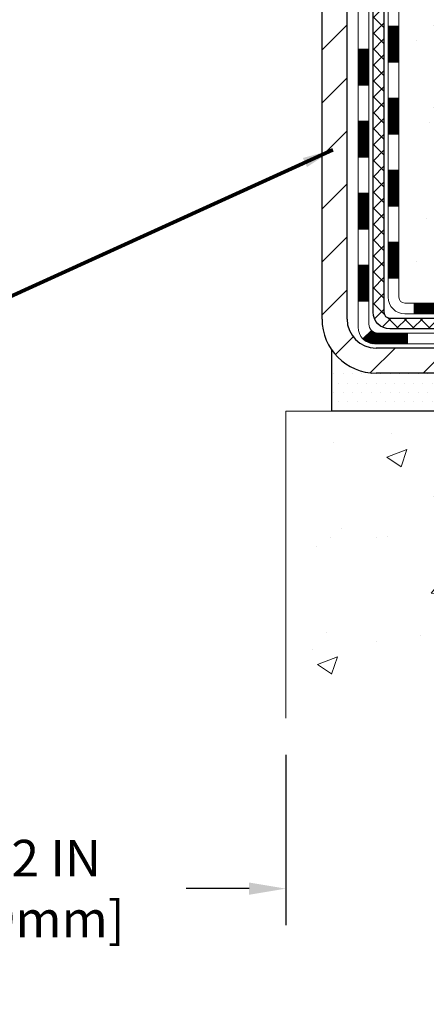
# Model space of a CAD drawing. Units: inches. Extents: x 34.4 to 76.7, y 2 to 36.3.
# Drawn here: x 54.8 to 57.4, y 14.6 to 21 of the extents above; entities that cross this region are included whole.
import ezdxf

# ---------------------------------------------------------------- set-up
doc = ezdxf.new("R2010")
doc.units = ezdxf.units.IN
doc.header["$MEASUREMENT"] = 0
for name, color, linetype, lineweight in [('CONCRETE - H', 130, 'Continuous', 9), ('CONCRETE - L', 132, 'Continuous', 13), ('DECK COAT - H', 20, 'Continuous', 20), ('DECK COAT - L', 22, 'Continuous', 18), ('DIMS', 50, 'Continuous', 25), ('MIG FOOT - H', 251, 'Continuous', 20), ('MIG FOOT - L', 7, 'Continuous', 30), ('PVC SIDESHEET - H', 170, 'Continuous', 20), ('PVC SIDESHEET - L', 150, 'Continuous', 25), ('SETTING BED - H', 210, 'Continuous', 20), ('SETTING BED - L', 212, 'Continuous', 25), ('TEXT - 4', 241, 'Continuous', 25)]:
    doc.layers.add(name, color=color, linetype=linetype, lineweight=lineweight)
doc.styles.add('ROMANS', font='romans', dxfattribs={"width": 0.9})
doc.styles.get("Standard").update_dxf_attribs({"font": 'arial.ttf'})
doc.dimstyles.get("Standard").update_dxf_attribs({"dimtxt": 0.18, "dimasz": 0.18, "dimexe": 0.18, "dimexo": 0.0625, "dimgap": 0.09, "dimtad": 0, "dimtih": 1, "dimtoh": 1, "dimdec": 4, "dimzin": 0, "dimdsep": 46, "dimtxsty": 'Standard', "dimcen": 0.09, "dimadec": 0, "dimazin": 0, "dimtfac": 1, "dimtdec": 4, "dimtofl": 0, "dimtmove": 0, "dimatfit": 3, "dimfxl": 1, "dimtolj": 1, "dimtzin": 0, "dimarcsym": 0})
doc.dimstyles.new('STANDARD$0', dxfattribs={"dimtxt": 0.18, "dimasz": 0.18, "dimexe": 0.18, "dimexo": 0.0625, "dimgap": 0.09, "dimtad": 0, "dimtih": 1, "dimtoh": 1, "dimdec": 4, "dimzin": 0, "dimdsep": 46, "dimtxsty": 'ROMANS', "dimcen": 0.09, "dimadec": 0, "dimazin": 0, "dimtfac": 1, "dimtdec": 4, "dimtofl": 0, "dimtmove": 0, "dimatfit": 3, "dimfxl": 1, "dimtolj": 1, "dimtzin": 0, "dimarcsym": 0})

# ---------------------------------------------------------------- blocks, each defined once
blk = doc.blocks.new('*D9')
at = {"layer": 'DEFPOINTS', "color": 0, "transparency": 16777216}
for p in [(52.99902127693511, 16.44929709616278), (56.49902127696483, 16.44929709616281), (56.49902127696483, 15.33076237095449)]:
    blk.add_point(p, dxfattribs=at)
at = {"layer": 'DIMS', "color": 0, "lineweight": -2, "transparency": 16777216}
for p, q in [((52.99902127693511, 16.20929709616278), (52.99902127693511, 15.09076237095449)), ((56.49902127696483, 16.20929709616281), (56.49902127696483, 15.09076237095449)), ((53.23902127693511, 15.33076237095449), (53.57588899949788, 15.33076237095449)), ((56.25902127696482, 15.33076237095449), (55.84560328521216, 15.33076237095449))]:
    blk.add_line(p, q, dxfattribs=at)
at = {"layer": 'DIMS', "color": 0, "transparency": 16777216}
for points in [[(53.23902127693511, 15.37076237095449), (53.23902127693511, 15.29076237095449), (52.99902127693511, 15.33076237095449)], [(56.25902127696482, 15.37076237095449), (56.25902127696482, 15.29076237095449), (56.49902127696483, 15.33076237095449)]]:
    blk.add_solid(points, dxfattribs=at)
at = {"layer": 'DIMS', "color": 0, "transparency": 16777216, "insert": (54.71074614235502, 15.33076237095449), "char_height": 0.24, "attachment_point": 5, "style": 'ROMANS'}
blk.add_mtext('\\A1;3 1/2 IN \\P [88.9mm]', dxfattribs=at)

msp = doc.modelspace()

# ---------------------------------------------------------------- hatches: boundary and pattern name
at = {"layer": 'CONCRETE - H'}
h = msp.add_hatch(dxfattribs=at)
h.set_pattern_fill('AR-CONC', color=256, scale=0.19)
h.set_pattern_definition([(49.99999999999999, (314.5003255116934, 504.0884038548826), (1.362794346941432, -0.1192290564669307), [0.1425, -1.5675]), (355, (314.5003255116934, 504.0884038548826), (-0.2636275338647, 1.429165054030022), [0.114, -1.254]), (100.45144446, (314.6138917055933, 504.0784681012826), (1.099166808781513, 1.309935982840396), [0.1211063647999998, -1.332170012799997]), (46.18420000000002, (314.5003255116934, 504.4684038548826), (2.027758528275987, -0.3144866335068454), [0.2137499999999997, -2.351249999999995]), (96.63563549, (314.6693053271933, 504.4421965715826), (1.775857696781034, 1.850825341471646), [0.1816596498, -1.998256144]), (351.1841639899999, (314.5003255116934, 504.4684038548826), (1.775857695604069, 1.850825340512981), [0.171, -1.8810000019]), (21, (314.6903255116933, 504.3734038548827), (1.134123399025077, -0.7649758922641438), [0.1425, -1.5675]), (326.0000000000001, (314.6903255116933, 504.3734038548827), (0.4622991306510053, 1.377785085589021), [0.114, -1.254]), (71.45144474, (314.7848357942934, 504.3096558642826), (1.596422515786945, 0.6128091903320723), [0.121106361, -1.3321700128]), (37.50000000000001, (314.5003255116934, 504.0884038548826), (0.02310372510285227, 0.6324983222794919), [0, -1.2388, 0, -1.273, 0, -1.25875]), (7.499999999999999, (314.5003255116934, 504.0884038548826), (0.4998321211400824, 0.7493822525764845), [0, -0.7258, 0, -1.2103, 0, -0.47975]), (327.5, (314.0766255116934, 504.0884038548826), (1.014262628727577, -0.04285425629532154), [0, -0.475, 0, -1.482, 0, -1.9665]), (317.5, (313.8866255116934, 504.0884038548826), (1.108053721750534, 0.1901994664314037), [0, -0.6175, 0, -0.9842, 0, -1.3965])])
edge = h.paths.add_edge_path()
edge.add_spline(control_points=[(63.37255352517413, 25.89587528050407), (64.31673236015583, 24.80288176757202), (60.19218432922564, 25.58364752442751), (59.38127103820922, 23.47751881375854), (60.25862084219037, 21.0991000237529), (65.86783319483912, 18.7814146169427), (63.61023537257049, 18.46264368562498)], knot_values=[0, 0, 0, 0, 3.352528706352785, 4.786706239738637, 5.995830832803388, 11.28811292291842, 11.28811292291842, 11.28811292291842, 11.28811292291842], degree=3, periodic=0)
edge.add_line((63.61023537257093, 18.46264368562402), (63.11723602913567, 18.46264368562288))
edge.add_line((63.11723602913567, 18.46264368562288), (63.11723602913203, 18.58862769413645))
edge.add_line((63.11723602913203, 18.58862769413645), (63.11723602913203, 18.65949369413647))
edge.add_line((63.11723602913203, 18.65949369413647), (62.44755232913256, 18.65949369413664))
edge.add_arc((62.44755232913211, 18.698863694137), 0.03937000000036051, 240.0000000006699, 270.0000000006618, ccw=False)
edge.add_line((62.42786732913233, 18.66476827398947), (62.29210642151448, 18.74314987054811))
edge.add_arc((62.23698842151416, 18.64768269413594), 0.1102360000006709, 60.00000000000929, 89.99999999983012)
edge.add_line((62.23698842151448, 18.75791869413661), (61.32903048048568, 18.75791869413649))
edge.add_arc((61.32903048048601, 18.79728869413657), 0.03937000000007629, 239.9999999666403, 269.9999999995243, ccw=False)
edge.add_line((61.30934548046612, 18.76319327400097), (60.62925829432673, 19.15584127680722))
edge.add_arc((60.56925835359912, 19.05191819413159), 0.1200000000005137, 60.00003267871905, 89.99999999995929)
edge.add_line((60.56925835359921, 19.1719181941321), (60.35781697103981, 19.17191819413216))
edge.add_arc((60.35781697103968, 19.21128819413246), 0.03937000000030366, 225.0000000001609, 270.00000000018616, ccw=False)
edge.add_line((60.32997817706423, 19.18344940015686), (60.21351165293184, 19.29991592428928))
edge.add_arc((59.96380967862477, 19.05021394998283), 0.3531319186159577, 44.99999999992827, 76.09799910884733)
edge.add_arc((59.6745250855416, 17.88144417654172), 1.55717027311505, 76.09799910892666, 103.9020008910647)
edge.add_arc((59.38521491016763, 19.05025925689006), 0.3530817926591139, 103.8997375974175, 135.0022632936343)
edge.add_line((59.13553851815091, 19.29991592428928), (59.01907199401835, 19.18344940015697))
edge.add_arc((58.99123320004294, 19.2112881941319), 0.03936999999978714, 270.0000000001654, 315.00000000049727, ccw=False)
edge.add_line((58.99123320004306, 19.1719181941321), (57.28032809755906, 19.1719181941321))
edge.add_arc((57.28032809755915, 19.21128819413221), 0.03937000000010471, 179.9999999998759, 269.9999999998759, ccw=False)
edge.add_line((57.24095809755904, 19.21128819413229), (57.24095809755842, 23.24952192633987))
edge.add_arc((57.28032809755877, 23.24952192633972), 0.03937000000034629, 107.3023772370268, 179.9999999997932, ccw=False)
edge.add_line((57.26861888918843, 23.2871103732266), (57.28589183028176, 23.29363637002143))
edge.add_line((57.28589183028176, 23.29363637002143), (57.30306842645628, 23.30035075008982))
edge.add_line((57.30306842645628, 23.30035075008982), (57.32005233279274, 23.30744189670531))
edge.add_line((57.32005233279274, 23.30744189670531), (57.33674720437234, 23.31509819314124))
edge.add_line((57.33674720437234, 23.31509819314124), (57.35305669627583, 23.32350802267138))
edge.add_line((57.35305669627583, 23.32350802267138), (57.36889561060066, 23.33282359439249))
edge.add_line((57.36889561060066, 23.33282359439249), (57.38423613991058, 23.34301087447216))
edge.add_line((57.38423613991058, 23.34301087447216), (57.39906889407662, 23.35397606143238))
edge.add_line((57.39906889407662, 23.35397606143238), (57.41338449149812, 23.36562532611742))
edge.add_line((57.41338449149812, 23.36562532611742), (57.42717354709289, 23.3778648905984))
edge.add_line((57.42717354709289, 23.3778648905984), (57.44042482627624, 23.39062819219544))
edge.add_line((57.44042482627624, 23.39062819219544), (57.45312220782894, 23.4039205750812))
edge.add_line((57.45312220782894, 23.4039205750812), (57.46525233542248, 23.41774865116531))
edge.add_line((57.46525233542248, 23.41774865116531), (57.47681512601226, 23.43208002035044))
edge.add_line((57.47681512601226, 23.43208002035044), (57.48781358709398, 23.4468731990155))
edge.add_line((57.48781358709398, 23.4468731990155), (57.49825072616336, 23.46208670354031))
edge.add_line((57.49825072616336, 23.46208670354031), (57.50812955071611, 23.47767905030378))
edge.add_line((57.50812955071611, 23.47767905030378), (57.51745306824883, 23.49360875568527))
edge.add_line((57.51745306824883, 23.49360875568527), (57.52622434989048, 23.50983437793911))
edge.add_line((57.52622434989048, 23.50983437793911), (57.53445159444568, 23.52631784969867))
edge.add_line((57.53445159444568, 23.52631784969867), (57.54215181015429, 23.54302690083614))
edge.add_line((57.54215181015429, 23.54302690083614), (57.54934287353895, 23.5599298326174))
edge.add_line((57.54934287353895, 23.5599298326174), (57.5560431377598, 23.5769964318099))
edge.add_line((57.5560431377598, 23.5769964318099), (57.5622755135209, 23.59421068934739))
edge.add_line((57.5622755135209, 23.59421068934739), (57.56806544362685, 23.61156448778343))
edge.add_line((57.56806544362685, 23.61156448778343), (57.57343839802657, 23.62904979426821))
edge.add_line((57.57343839802657, 23.62904979426821), (57.57841984666898, 23.64665857595173))
edge.add_line((57.57841984666898, 23.64665857595173), (57.58303525950301, 23.6643827999842))
edge.add_line((57.58303525950301, 23.6643827999842), (57.58731010647712, 23.68221443351558))
edge.add_line((57.58731010647712, 23.68221443351558), (57.59126985753979, 23.7001454436961))
edge.add_line((57.59126985753979, 23.7001454436961), (57.59493998264038, 23.71816779767573))
edge.add_line((57.59493998264038, 23.71816779767573), (57.59834595172738, 23.73627346260469))
edge.add_line((57.59834595172738, 23.73627346260469), (57.60151323474925, 23.75445440563317))
edge.add_line((57.60151323474925, 23.75445440563317), (57.60446730165536, 23.77270259391071))
edge.add_line((57.60446730165536, 23.77270259391071), (57.60723362239374, 23.79100999458819))
edge.add_line((57.60723362239374, 23.79100999458819), (57.60983766691375, 23.80936857481515))
edge.add_line((57.60983766691375, 23.80936857481515), (57.61192196421503, 23.82491416299081))
edge.add_line((57.61192196421503, 23.82491416299081), (57.61193970428435, 23.82491230905998))
edge.add_line((57.61193970428435, 23.82491230905998), (57.61466080709347, 23.84620714251832))
edge.add_line((57.61466080709347, 23.84620714251832), (57.61693084265012, 23.86467106429495))
edge.add_line((57.61693084265012, 23.86467106429495), (57.61914048178365, 23.88315403422166))
edge.add_line((57.61914048178365, 23.88315403422166), (57.62130834894232, 23.90158980459807))
edge.add_arc((57.56266088354779, 23.90851568561357), 0.05905500000036566, 353.2649378232785, 366.6781923656068)
edge.add_line((57.62131519444206, 23.91538335177916), (57.61914048178365, 23.93387733700501))
edge.add_line((57.61914048178365, 23.93387733700501), (57.61693084265012, 23.95236030693172))
edge.add_line((57.61693084265012, 23.95236030693172), (57.61466080709347, 23.9708242287079))
edge.add_line((57.61466080709347, 23.9708242287079), (57.61230490516432, 23.98926106948466))
edge.add_line((57.61230490516432, 23.98926106948466), (57.60983766691375, 24.0076627964113))
edge.add_line((57.60983766691375, 24.0076627964113), (57.60723362239374, 24.02602137663825))
edge.add_line((57.60723362239374, 24.02602137663825), (57.60446730165536, 24.04432877731551))
edge.add_line((57.60446730165536, 24.04432877731551), (57.60151323474925, 24.06257696559351))
edge.add_line((57.60151323474925, 24.06257696559351), (57.59834595172738, 24.08075790862176))
edge.add_line((57.59834595172738, 24.08075790862176), (57.59493998264038, 24.09886357355072))
edge.add_line((57.59493998264038, 24.09886357355072), (57.59126985753979, 24.11688592753035))
edge.add_line((57.59126985753979, 24.11688592753035), (57.58731010647712, 24.13481693771087))
edge.add_line((57.58731010647712, 24.13481693771087), (57.58303525950301, 24.15264857124225))
edge.add_line((57.58303525950301, 24.15264857124225), (57.57841984666898, 24.17037279527472))
edge.add_line((57.57841984666898, 24.17037279527472), (57.57343839802657, 24.18798157695824))
edge.add_line((57.57343839802657, 24.18798157695824), (57.56806544362685, 24.20546688344302))
edge.add_line((57.56806544362685, 24.20546688344302), (57.5622755135209, 24.22282068187906))
edge.add_line((57.5622755135209, 24.22282068187906), (57.5560431377598, 24.24003493941655))
edge.add_line((57.5560431377598, 24.24003493941655), (57.54934287353895, 24.25710153860905))
edge.add_line((57.54934287353895, 24.25710153860905), (57.54215181015429, 24.27400447039031))
edge.add_line((57.54215181015429, 24.27400447039031), (57.53445159444568, 24.29071352152778))
edge.add_line((57.53445159444568, 24.29071352152778), (57.52622434989048, 24.30719699328733))
edge.add_line((57.52622434989048, 24.30719699328733), (57.51745306824883, 24.3234226155414))
edge.add_line((57.51745306824883, 24.3234226155414), (57.50812955071611, 24.33935232092267))
edge.add_line((57.50812955071611, 24.33935232092267), (57.49825072616336, 24.35494466768614))
edge.add_line((57.49825072616336, 24.35494466768614), (57.48781358709398, 24.37015817221095))
edge.add_line((57.48781358709398, 24.37015817221095), (57.47681512601226, 24.38495135087624))
edge.add_line((57.47681512601226, 24.38495135087624), (57.46525233542248, 24.39928272006114))
edge.add_line((57.46525233542248, 24.39928272006114), (57.45312220782894, 24.41311079614525))
edge.add_line((57.45312220782894, 24.41311079614525), (57.44042482627624, 24.42640317903079))
edge.add_line((57.44042482627624, 24.42640317903079), (57.42717354709244, 24.43916648062805))
edge.add_line((57.42717354709244, 24.43916648062805), (57.41338449149767, 24.45140604510902))
edge.add_line((57.41338449149767, 24.45140604510902), (57.39906889407662, 24.46305530979407))
edge.add_line((57.39906889407662, 24.46305530979407), (57.38423613991058, 24.47402049675429))
edge.add_line((57.38423613991058, 24.47402049675429), (57.36889561060066, 24.48420777683395))
edge.add_line((57.36889561060066, 24.48420777683395), (57.35324346203556, 24.49341350328427))
edge.add_line((57.35324346203556, 24.49341350328427), (57.35324967480979, 24.49342384106671))
edge.add_line((57.35324967480979, 24.49342384106671), (57.35305669627583, 24.49352334855507))
edge.add_line((57.35305669627583, 24.49352334855507), (57.35324346203556, 24.49341350328427))
edge.add_line((57.35324346203556, 24.49341350328427), (57.33674720437234, 24.50193317808476))
edge.add_line((57.33674720437234, 24.50193317808476), (57.32005233279274, 24.50958947452091))
edge.add_line((57.32005233279274, 24.50958947452091), (57.30306842645628, 24.5166806211364))
edge.add_line((57.30306842645628, 24.5166806211364), (57.28589183028176, 24.52339500120479))
edge.add_line((57.28589183028176, 24.52339500120479), (57.2686188891882, 24.5299209979994))
edge.add_arc((57.28032809755871, 24.56750944488599), 0.03937000000012342, 179.9999999997932, 252.69762276261332, ccw=False)
edge.add_line((57.24095809755859, 24.56750944488613), (57.24095809755859, 24.68139888262658))
edge.add_line((57.24095809755859, 24.68139888262658), (57.24095809755859, 24.75674449374537))
edge.add_line((57.24095809755859, 24.75674449374537), (57.17009209755857, 24.75674449374537))
edge.add_line((57.17009209755857, 24.75674449374537), (57.14279720116498, 24.75674449374509))
edge.add_arc((57.18190309755903, 24.76129704986531), 0.03937000000012375, 122.90315213924401, 186.64026126105, ccw=False)
edge.add_line((57.16051650092318, 24.79435170739407), (57.47573444137863, 24.99829993886709))
edge.add_arc((57.29804459755731, 25.19699229229491), 0.2665564328766644, 311.8061494064951, 360.0000000001467)
edge.add_line((57.56460103043396, 25.19699229229559), (57.56460103043396, 25.24620589464507))
edge.add_line((57.56460103043396, 25.24620589464507), (57.58347898731104, 25.24620589464507))
edge.add_line((57.58347898731104, 25.24620589464507), (57.65434473534283, 25.24620589464507))
edge.add_line((57.65434473534283, 25.24620589464507), (57.65434473534283, 25.19251202205464))
edge.add_line((57.65434473534283, 25.19251202205464), (57.85316363298115, 25.19251202205464))
edge.add_arc((57.85316363298095, 25.27125217953474), 0.0787401574800981, 270.0000000001448, 360.0000000001448)
edge.add_line((57.93190379046105, 25.27125217953494), (57.93190379046105, 25.89580959543582))
edge.add_line((57.93190379046105, 25.89580959543582), (58.99902243124957, 25.89580959543582))
edge.add_line((58.99902243124957, 25.89580959543582), (63.37255352517413, 25.89587528050407))
h = msp.add_hatch(dxfattribs=at)
h.set_pattern_fill('AR-CONC', color=256, scale=0.1875)
h.set_pattern_definition([(49.99999999999999, (6.800440894459783, 220.1267060132366), (1.344862842376413, -0.1176602530923658), [0.140625, -1.546875]), (355, (6.800440894459783, 220.1267060132366), (-0.260158750524375, 1.410360250687522), [0.1125, -1.2375]), (100.45144446, (6.912512796334752, 220.1169009932366), (1.084704087613335, 1.29269998306618), [0.1195128599999998, -1.314641459999996]), (46.18420000000002, (6.800440894459783, 220.5017060132366), (2.001077495009198, -0.3103486514870185), [0.2109374999999996, -2.320312499999993]), (96.63563549, (6.967197291334699, 220.4758435626115), (1.752491148139178, 1.826472376452282), [0.17926939125, -1.9719633]), (351.1841639899999, (6.800440894459783, 220.5017060132366), (1.7524911469777, 1.826472375506232), [0.16875, -1.856250001875]), (21, (6.987940894459783, 220.4079560132366), (1.119200722722116, -0.7549104199975103), [0.140625, -1.546875]), (326.0000000000001, (6.987940894459783, 220.4079560132366), (0.4562162473529657, 1.359656334462849), [0.1125, -1.2375]), (71.45144474, (7.081207620709804, 220.3450468119865), (1.575416956368696, 0.6047459115119134), [0.11951285625, -1.31464146]), (37.50000000000001, (6.800440894459783, 220.1267060132366), (0.02279972871992, 0.6241759759337091), [0, -1.2225, 0, -1.25625, 0, -1.2421875]), (7.499999999999999, (6.800440894459783, 220.1267060132366), (0.4932553827040286, 0.7395219597794255), [0, -0.7162499999999999, 0, -1.194375, 0, -0.4734375]), (327.5, (6.382315894459637, 220.1267060132366), (1.000917067823267, -0.04229038450196204), [0, -0.46875, 0, -1.4625, 0, -1.940625]), (317.5, (6.194815894459637, 220.1267060132366), (1.093474067516974, 0.1876968418730957), [0, -0.609375, 0, -0.97125, 0, -1.378125])])
edge = h.paths.add_edge_path()
edge.add_line((63.61023537257047, 18.46264368562493), (59.90474657652381, 18.46264368561447))
edge.add_line((59.90474657652381, 18.46264368561447), (59.90474657652608, 17.64696434328471))
edge.add_line((59.90474657652608, 17.64696434328471), (59.63916214698015, 17.72014014958245))
edge.add_line((59.63916214698061, 17.72014014958245), (59.74941396177014, 17.61669586901598))
edge.add_line((59.74941396176969, 17.61669586901598), (59.43726396606185, 17.6657937356963))
edge.add_line((59.43726396606185, 17.6657937356963), (59.43726396605958, 18.46264368561333))
edge.add_line((59.43726396605958, 18.46264368561333), (56.56429323740663, 18.46264368560537))
edge.add_line((56.56429323740663, 18.46264368560514), (56.56429323741254, 16.44929709616304))
edge.add_spline(control_points=[(56.564293237413, 16.44929709616304), (57.00386019286084, 16.46618655376005), (57.93535580834846, 16.50197735992606), (59.73764538258816, 15.81160405762103), (61.05296704584312, 17.80963072011514), (63.39324268402284, 17.31651459637351), (63.57300927875254, 18.26601996853242), (63.61023537257047, 18.46264368562493)], knot_values=[0, 0, 0, 0, 1.332308185977929, 2.823322404776305, 5.141569464197504, 7.287758576092784, 7.848260585836671, 7.848260585836671, 7.848260585836671, 7.848260585836671], degree=3, periodic=0)
h.paths.add_polyline_path([(57.88860454818764, 16.59298217710784), (59.94231883390189, 16.59298217710784), (59.94231883390189, 17.35298217710783), (57.88860454818764, 17.35298217710783)], flags=24)
at = {"layer": 'DECK COAT - H'}
h = msp.add_hatch(dxfattribs=at)
h.set_pattern_fill('ANSI31', color=256, scale=0.03937, style=0)
h.set_pattern_definition([(45, (-127.2871576580265, -98.17204685529876), (-0.003479849246914297, 0.003479849246914297), [])])
h.paths.add_polyline_path([(57.17008978897543, 19.57089335810338), (57.24095578897546, 19.57089335810338), (57.24095578897546, 19.33467335810337), (57.17008978897543, 19.33467335810337)])
h.paths.add_polyline_path([(57.17008978897589, 20.04333335810338), (57.24095578897591, 20.04333335810338), (57.24095578897591, 19.80711335810338), (57.17008978897589, 19.80711335810338)])
h.paths.add_polyline_path([(57.17008978897634, 20.51577175150305), (57.24095578897591, 20.51577175150305), (57.24095578897591, 20.27955335810339), (57.17008978897589, 20.27955335810339)])
h.paths.add_polyline_path([(57.17008978897634, 20.98821175150306), (57.24095578897636, 20.98821175150306), (57.24095578897636, 20.75199175150306), (57.17008978897634, 20.75199175150306)])
h.paths.add_polyline_path([(56.97323978897744, 19.89261788012254), (57.0441057889761, 19.89261788012254), (57.04410578897564, 19.65639788012231), (56.97323978897698, 19.65639788012254)])
h.paths.add_polyline_path([(56.97323978897835, 20.36505788012255), (57.0441057889761, 20.36505788012255), (57.0441057889761, 20.12883788012232), (56.97323978897789, 20.12883788012255)])
h.paths.add_polyline_path([(56.97323978897926, 20.83749788012256), (57.04410578897655, 20.83749788012256), (57.0441057889761, 20.60127788012232), (56.9732397889788, 20.60127788012255)])
h = msp.add_hatch(dxfattribs=at)
h.set_pattern_fill('ANSI31', color=256, scale=0.03937, style=0)
h.set_pattern_definition([(45, (-123.5000986403084, -142.8145393851183), (-0.003479849246914297, 0.003479849246914297), [])])
h.paths.add_polyline_path([(57.81350287695791, 19.1719181941321), (58.04972287695769, 19.1719181941321), (58.04972287695769, 19.10105219413208), (57.81350287695791, 19.10105219413208)])
h.paths.add_polyline_path([(58.00523477695783, 18.97506819413229), (58.24145477695761, 18.97506819413229), (58.24145477695761, 18.90420219413227), (58.00523477695783, 18.90420219413227)])
h.paths.add_polyline_path([(57.53279477695783, 18.97506819413229), (57.7690147769576, 18.97506819413229), (57.7690147769576, 18.90420219413227), (57.53279477695783, 18.90420219413227)])
edge = h.paths.add_edge_path()
edge.add_arc((57.10316078897536, 19.03412319413223), 0.05905499999999223, 225.0000000000195, 270.0000000000276)
edge.add_line((57.10316078897536, 18.97506819413229), (57.2965747769576, 18.97506819413229))
edge.add_line((57.2965747769576, 18.97506819413229), (57.2965747769576, 18.90420219413227))
edge.add_line((57.2965747769576, 18.90420219413227), (57.0834757889756, 18.90420219413227))
edge.add_arc((57.08347578897424, 19.01443819412589), 0.1102359999936198, 224.9999999980676, 270.00000000072384, ccw=False)
edge.add_line((57.00552716584521, 18.93648957100208), (57.06140259801255, 18.9923650031692))
h.paths.add_polyline_path([(56.97323978897653, 19.42017788012254), (57.04410578897564, 19.42000924710055), (57.04410578897564, 19.18378924710078), (56.97323978897607, 19.18395788012253)])
h.paths.add_polyline_path([(57.34106287695791, 19.1719181941321), (57.57728287695768, 19.1719181941321), (57.57728287695768, 19.10105219413208), (57.34106287695791, 19.10105219413208)])
at = {"layer": 'MIG FOOT - H'}
h = msp.add_hatch(dxfattribs=at)
h.set_pattern_fill('ANSI31', color=256, scale=1.9685, style=0)
h.set_pattern_definition([(45, (-893.9866461684018, -441.6668587366216), (-0.1739924623457148, 0.1739924623457148), [])])
h.paths.add_polyline_path([(56.90102127695668, 24.6537931856144), (56.73702127695692, 24.65379318561463), (56.73702127695738, 24.09129318561463), (56.90102127695714, 24.09129318561463)])
edge = h.paths.add_edge_path()
edge.add_line((56.90102127695714, 23.71629318561463), (56.73702127695738, 23.71629318561463))
edge.add_line((56.73702127695738, 23.71629318561463), (56.73702127695738, 19.06697318561464))
edge.add_arc((57.0913512769575, 19.06697318561464), 0.3543300000001182, 180.0000000000092, 269.9999999999816)
edge.add_line((57.0913512769575, 18.71264318561452), (59.45577124595725, 18.71264318561452))
edge.add_line((59.45577124595725, 18.71264318561452), (59.45577124595725, 18.87664318561451))
edge.add_line((59.45577124595725, 18.87664318561474), (57.0913512769575, 18.87664318561474))
edge.add_arc((57.0913512769575, 19.06697318561464), 0.1903299999999604, 179.9999999999829, 270.0000000000342, ccw=False)
edge.add_line((56.90102127695759, 19.06697318561464), (56.90102127695759, 23.71629318561463))
h.paths.add_polyline_path([(60.42452127695692, 18.87664318561451), (59.89327430795716, 18.87664318561451), (59.89327430795716, 18.71264318561452), (60.42452127695692, 18.71264318561452)])
at = {"layer": 'PVC SIDESHEET - H'}
h = msp.add_hatch(dxfattribs=at)
h.set_pattern_fill('ANSI37', color=256, scale=0.59055, style=0)
h.set_pattern_definition([(45, (-127.2871576580265, -28.95916073873971), (-0.05219773870371446, 0.05219773870371446), []), (135, (-127.2871576580265, -28.95916073873971), (-0.05219773870371446, -0.05219773870371446), [])])
edge = h.paths.add_edge_path()
edge.add_line((57.07166478897575, 19.11286319413216), (57.07166478897621, 23.31206261207535))
edge.add_line((57.07166478897621, 23.31206261207558), (57.14253078897032, 23.31206261207558))
edge.add_line((57.14253078897077, 23.31206261207558), (57.14253078897578, 19.11286319413239))
edge.add_arc((57.18190078897574, 19.11286319413216), 0.0393699999999626, 179.9999999998759, 270.0000000000828)
edge.add_line((57.18190078897574, 19.0734931941322), (59.03199986133627, 19.0734931941322))
edge.add_arc((59.03199986133627, 19.11286319413193), 0.03936999999984891, 270, 315)
edge.add_line((59.05983865531148, 19.08502440015673), (59.20513319450579, 19.23031893935081))
edge.add_arc((59.38523818387462, 19.05021394998198), 0.2547069186167359, 103.90200089107668, 135.0000000000011, ccw=False)
edge.add_arc((59.67452277695789, 17.88144417654257), 1.458745273114345, 90.00000000000108, 103.90200089107782, ccw=False)
edge.add_line((59.67452277695789, 19.34018944965692), (59.67452277695789, 19.26932344965689))
edge.add_arc((59.67452277695789, 17.88144417654235), 1.387879273114407, 90.00000000000233, 103.9020008910806)
edge.add_arc((59.38523818387462, 19.05021394998198), 0.1838409186166517, 103.9020008910817, 135.0000000000188)
edge.add_line((59.25524302366098, 19.18020911019539), (59.10994848446713, 19.03491457100131))
edge.add_arc((59.03199986133627, 19.11286319413216), 0.1102359999999436, 270, 315.00000000002876, ccw=False)
edge.add_line((59.03199986133627, 19.00262719413217), (57.18190078897574, 19.00262719413217))
edge.add_arc((57.18190078897574, 19.11286319413216), 0.1102359999999862, 180, 270, ccw=False)
edge = h.paths.add_edge_path()
edge.add_arc((59.67452277695789, 17.88144417654257), 1.458745273114317, 76.09799910893571, 89.99999999999659, ccw=False)
edge.add_arc((59.96380737004115, 19.05021394998244), 0.2547069186164148, 45.00000000000682, 76.09799910894469, ccw=False)
edge.add_line((60.14391235940998, 19.23031893935126), (60.28920689860429, 19.08502440015695))
edge.add_arc((60.3170456925795, 19.11286319413216), 0.03936999999999817, 224.9999999999854, 270)
edge.add_line((60.3170456925795, 19.0734931941322), (60.54288300494905, 19.0734931941322))
edge.add_arc((60.54288300494905, 18.95349319413208), 0.1200000000000045, 59.999999999999716, 90, ccw=False)
edge.add_line((60.60288300494899, 19.05741624258621), (61.28296923604735, 18.66476827398947))
edge.add_arc((61.3026542360471, 18.69886369413643), 0.03936999999997912, 239.9999999999183, 269.9999999999586)
edge.add_line((61.3026542360471, 18.65949369413647), (62.24753527263688, 18.65949369413647))
edge.add_line((62.24753527263688, 18.65949369413647), (62.24753527263688, 18.58862769413645))
edge.add_line((62.24753527263688, 18.58862769413645), (61.3026542360471, 18.58862769413645))
edge.add_arc((61.3026542360471, 18.69886369413643), 0.110235999999901, 239.9999999999919, 270.0000000000148, ccw=False)
edge.add_line((61.24753623604734, 18.60339651772506), (60.56533045287274, 18.99726821028366))
edge.add_arc((60.54533045287276, 18.96262719413221), 0.03999999999995874, 59.99999999999596, 90)
edge.add_line((60.54533045287276, 19.00262719413217), (60.3170456925795, 19.00262719413217))
edge.add_arc((60.3170456925795, 19.11286319413216), 0.1102359999999862, 225.0000000000313, 270, ccw=False)
edge.add_line((60.23909706944865, 19.03491457100131), (60.09380253025388, 19.18020911019585))
edge.add_arc((59.96380737004115, 19.05021394998244), 0.183840918616278, 45.0000000000407, 76.09799910895401)
edge.add_arc((59.67452277695789, 17.88144417654257), 1.387879273114349, 76.09799910893933, 89.9999999999953)
edge.add_line((59.67452277695789, 19.26932344965689), (59.67452277695789, 19.34018944965692))
at = {"layer": 'SETTING BED - H', "linetype": 'Continuous'}
h = msp.add_hatch(dxfattribs=at)
h.set_pattern_fill('DOTS', color=256, scale=0.9842500000000001, style=0)
h.set_pattern_definition([(7.016477563892661e-15, (40.51250597518579, 9.111639919724894), (0.0307578125, 0.061515625), [0, -0.061515625])])
h.paths.add_polyline_path([(59.43726396605958, 18.46264368561333), (59.43726396606185, 17.6657937356963), (59.48166599585598, 17.65880976975313), (59.48166599585598, 18.87664318561451), (59.45577124595816, 18.87664318561451), (59.45577124595816, 18.71264318561452), (56.80086404483514, 18.71261816269521), (56.80050652910218, 18.46264368560583)])
h.paths.add_polyline_path([(59.8673795580607, 18.87664318561451), (59.89327430795807, 18.87664318561451), (59.89327430795807, 18.71264318561452), (60.7954930270816, 18.71264318561703), (61.22850486294915, 18.46264368561833), (59.90474657652381, 18.46264368561447), (59.90474657652608, 17.64696434328471), (59.8673795580607, 17.65725998339371)])

# ---------------------------------------------------------------- linework, layer by layer
at = {"layer": 'CONCRETE - L'}
for q in [(56.49902127696483, 16.44929709616281), (59.43726396605958, 18.46264368561333)]:
    msp.add_line((56.49902127695891, 18.46264368560492), q, dxfattribs=at)
at = {"layer": 'DECK COAT - L'}
for p, q in [((57.1700897889727, 20.98821175150306), (57.24095578897273, 20.98821175150306)), ((56.9732397889788, 20.83749788012256), (57.04410578897883, 20.83749788012256)), ((57.17008978897225, 20.75199175150306), (57.24095578897227, 20.75199175150306)), ((56.97323978897835, 20.60127788012255), (57.04410578897837, 20.60127788012232)), ((57.17008978897134, 20.51577175150305), (57.24095578897136, 20.51577175150305)), ((56.97323978897789, 20.36505788012255), (57.04410578897792, 20.36505788012255)), ((57.1700897889768, 20.27955335810339), (57.24095578897682, 20.27955335810339)), ((56.97323978897744, 20.12883788012255), (57.04410578897746, 20.12883788012232)), ((57.17008978897634, 20.04333335810338), (57.24095578897636, 20.04333335810338)), ((56.97323978897698, 19.89261788012254), (57.04410578897701, 19.89261788012254)), ((57.17008978897634, 19.80711335810338), (57.24095578897636, 19.80711335810338)), ((56.97323978897607, 19.65639788012254), (57.0441057889761, 19.65639788012231)), ((57.17008978897589, 19.57089335810338), (57.24095578897591, 19.57089335810338)), ((56.97323978897607, 19.42017788012254), (57.0441057889761, 19.42017788012254)), ((57.17008978897589, 19.33467335810337), (57.24095578897591, 19.33467335810337)), ((56.97323978897607, 19.18395788012253), (57.0441057889761, 19.18395788012231)), ((57.34106287695791, 19.1719181941321), (57.34106287695791, 19.10105219413208)), ((57.06140259801255, 18.9923650031692), (57.00552716584521, 18.93648957100208)), ((57.2965747769576, 18.97506819413229), (57.2965747769576, 18.90420219413227))]:
    msp.add_line(p, q, dxfattribs=at)
for points in [[(57.0834757889756, 18.90420219413227, -0.414213562373095), (56.97323978897562, 19.01443819413225), (56.97323978898471, 23.3270174879151)], [(57.04410578897792, 23.32701748791465), (57.04410578897519, 19.03412319413223, 0.414213562373095), (57.10316078897536, 18.97506819413229)], [(57.28032578897542, 19.10105219413208, -0.414213562373095), (57.17008978897543, 19.21128819413229), (57.17008978897771, 23.24952197587868)], [(57.24095578897773, 23.24952031977796), (57.24095578897546, 19.21128819413229, 0.414213562373095), (57.28032578897542, 19.1719181941321)], [(57.28032578897542, 19.1719181941321), (58.99123089145947, 19.1719181941321, 0.1989123673796998), (59.01906968543467, 19.18344940015686), (59.13553620956732, 19.29991592428928, -0.1365295740960137), (59.30039402338748, 19.39300196082422, -0.1219165551892847), (60.04865153052829, 19.39300196082422, -0.1365295740960137), (60.213509344348, 19.29991592428928), (60.32997586848064, 19.18344940015686, 0.1989123673796998), (60.35781466245585, 19.1719181941321), (60.56925604501562, 19.1719181941321, -0.1316523525283649), (60.62925598574289, 19.15584127680722), (61.30934317190209, 18.7631932739896, 0.1316524975873946), (61.32902817190184, 18.75791869413661), (62.23698611293089, 18.75791869413661, -0.1316524975874045), (62.29210411293066, 18.74314987054822), (62.42786502054874, 18.66476827398947, 0.1316524975873946)], [(62.39243202054872, 18.60339651772506), (62.25667111293065, 18.68177811428359, 0.1316524975874045), (62.23698611293089, 18.68705269413658), (61.32902817190184, 18.68705269413658, -0.1316524975873946), (61.27391017190207, 18.70182151772497), (60.59170347038976, 19.09569322169068, 0.1316523525284855), (60.57170349014719, 19.10105219413231), (60.35781466245585, 19.10105219413208, -0.1989123673796998), (60.279866039325, 19.13333957100122), (60.16339951519281, 19.24980609513386, 0.1365295740960137), (60.03162512775903, 19.32421176119715, 0.1219165551892847), (59.31742042615674, 19.32421176119715, 0.1365295740960137), (59.18564603872296, 19.24980609513386), (59.06917951459032, 19.13333957100122, -0.1903426122985657), (58.9946028769577, 19.10105219413208), (57.28032578897542, 19.10105219413208)], [(57.10316078897536, 18.97506819413229), (59.07276883121263, 18.97506819413229, 0.1989123673796998), (59.10060762518783, 18.98659940015682), (59.27473017944381, 19.16072195441279, -0.1365295740960137), (59.34768958663558, 19.20191807297124, -0.1219165551892847), (60.00135596728019, 19.20191807297124, -0.1365295740960137), (60.07431537447151, 19.16072195441279), (60.24843792872748, 18.98659940015682, 0.1989123673796998), (60.27627672270269, 18.97506819413206), (60.51651010568408, 18.97506819413206, -0.1316524975874019), (60.57651010568402, 18.95899124258631), (61.25659633678193, 18.56634327398956, 0.1316524975873946), (61.27628133678213, 18.56106869413657), (63.09635747337184, 18.56106869413657)], [(63.09635747337184, 18.49020269413654), (61.27628133678213, 18.49020269413654, -0.1316524975873946), (61.22116333678237, 18.50497151772493), (60.53895755360777, 18.89884321028353, 0.1316524975874622), (60.51895755360779, 18.90420219413204), (60.27627672270269, 18.90420219413227, -0.1989123673796998), (60.19832809957184, 18.9364895710014), (60.02420554531587, 19.11061212525715, 0.1365295740960137), (59.98432956451093, 19.13312787334416, 0.1219165551892847), (59.3647159894053, 19.13312787334416, 0.1365295740960137), (59.32484000859945, 19.11061212525715), (59.15071745434348, 18.9364895710014, -0.1989123673796998), (59.07276883121263, 18.90420219413227), (57.0834757889756, 18.90420219413227)]]:
    msp.add_lwpolyline(points, format="xyb", dxfattribs=at)
at = {"layer": 'MIG FOOT - L'}
for p, q in [((56.73702127695738, 19.06697318561464), (56.73702127695738, 23.71629318561463)), ((56.90102127695759, 19.06697318561464), (56.90102127695714, 23.71629318561463)), ((59.45577124595725, 18.87664318561451), (57.0913512769575, 18.87664318561451)), ((59.45577124595725, 18.71264318561452), (57.0913512769575, 18.71264318561452))]:
    msp.add_line(p, q, dxfattribs=at)
for radius in [0.3543300000000045, 0.1903300000000045]:
    msp.add_arc((57.0913512769575, 19.06697318561464), radius, 180, 270, dxfattribs=at)
at = {"layer": 'PVC SIDESHEET - L'}
for points in [[(57.18190078897574, 19.00262719413217, -0.414213562373095), (57.07166478897575, 19.11286319413216), (57.07166478897757, 23.32701748791465)], [(57.1425307889776, 23.31206261207535), (57.14253078897578, 19.11286319413216, 0.414213562373095), (57.18190078897574, 19.0734931941322)], [(57.18190078897574, 19.0734931941322), (59.03199986133627, 19.0734931941322, 0.1989123673796998)]]:
    msp.add_lwpolyline(points, format="xyb", dxfattribs=at)
msp.add_lwpolyline([(59.03199986133627, 19.00262719413217), (57.18190078897574, 19.00262719413217)], dxfattribs=at)
at = {"layer": 'SETTING BED - L'}
for p, q in [((56.80050652910218, 18.46264368560583), (56.80050733271078, 18.86458852958913)), ((59.43726396605958, 18.46264368561333), (56.80050652910218, 18.46264368560583))]:
    msp.add_line(p, q, dxfattribs=at)

# ---------------------------------------------------------------- dimensions: what is measured, and where the dimension line sits
at = {"layer": 'DIMS'}
dim = msp.add_linear_dim(base=(56.49902127696483, 15.33076237095449), p1=(52.99902127693511, 16.44929709616278), p2=(56.49902127696483, 16.44929709616281), text='<> \\P[]', dimstyle='STANDARD$0', override={"dimtxt": 0.24, "dimasz": 0.24, "dimexe": 0.24, "dimexo": 0.24, "dimgap": 0.24, "dimlunit": 5, "dimpost": ' IN', "dimfrac": 2}, dxfattribs=at)
dim.commit()
dim.dimension.update_dxf_attribs({"geometry": '*D9', "text_midpoint": (54.71074614235502, 15.33076237095449), "dimtype": 160})

# ---------------------------------------------------------------- leaders
at = {"layer": 'TEXT - 4'}
msp.add_leader([(56.80691977261243, 20.17681542928051), (50.63309876586244, 17.37095278763184), (50.48575595449428, 17.37095278763184)], dimstyle='Standard', override={"dimtxt": 0.7, "dimasz": 0.2, "dimexe": 0.5, "dimexo": 0.5, "dimtih": 0, "dimtoh": 0, "dimtxsty": 'ROMANS', "dimdle": 0.05, "dimclrd": 256, "dimclre": 256, "dimclrt": 256, "dimtfac": 0.3, "dimlwd": 65535, "dimlwe": 65535}, dxfattribs=at)

doc.saveas('drawing.dxf')
